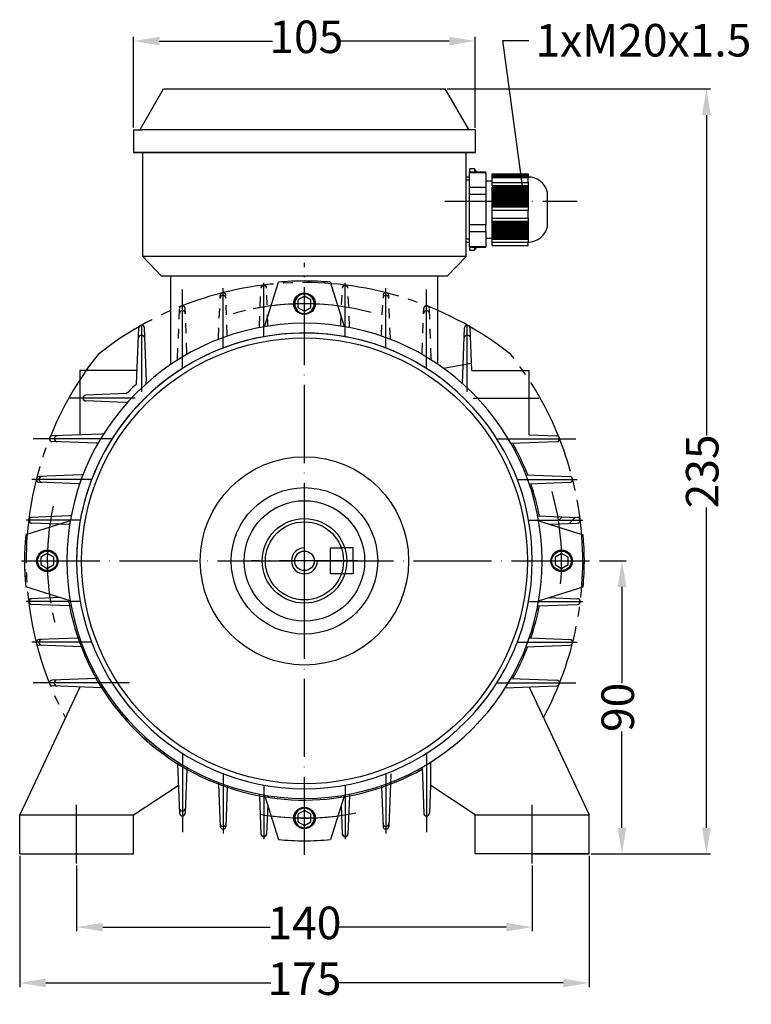
# Model space of a CAD drawing. Units: millimetres. Extents: x 5342 to 6042, y 5631 to 6256.
# Drawn here: x 5817 to 6042, y 5954 to 6256 of the extents above; entities that cross this region are included whole.
import ezdxf
from ezdxf import colors
from ezdxf.entities.mleader import LeaderData, LeaderLine
from ezdxf.math import Vec2, Vec3

# ---------------------------------------------------------------- set-up
doc = ezdxf.new("R2010")
doc.units = ezdxf.units.MM
for name, pattern in [('ACAD_ISO03W100', [30, 12, -18]), ('ACAD_ISO04W100', [30, 24, -3, 0, -3]), ('EB_DASH', [6, 3, -3]), ('EB_DASHDOT', [39, 30, -3, 3, -3])]:
    doc.linetypes.add(name, pattern=pattern)
for name, color, linetype in [('AXONIKES1', 30, 'ACAD_ISO04W100'), ('DIASTASEIS', 14, 'Continuous'), ('ESOTERIKES', 214, 'ACAD_ISO03W100'), ('SPEIROMATA', 190, 'Continuous')]:
    doc.layers.add(name, color=color, linetype=linetype)
for name, color, linetype, lineweight in [('CAXA0', 7, 'Continuous', 70), ('CAXA1', 1, 'EB_DASHDOT', 25), ('CAXA2', 96, 'EB_DASH', 25), ('CAXA3', 7, 'Continuous', 25), ('CAXA5', 4, 'Continuous', 25)]:
    doc.layers.add(name, color=color, linetype=linetype, lineweight=lineweight)
doc.styles.get("Standard").update_dxf_attribs({"font": 'times.ttf'})
doc.dimstyles.new('ISO-25', dxfattribs={"dimtxt": 10, "dimasz": 8, "dimexe": 1.25, "dimexo": 0.625, "dimtad": 0, "dimtxsty": 'Standard', "dimcen": 2.5, "dimadec": 0, "dimazin": 0, "dimtfac": 1, "dimtmove": 0, "dimatfit": 3, "dimfxl": 1, "dimarcsym": 0})

# ---------------------------------------------------------------- blocks, each defined once
blk = doc.blocks.new('*D730')
at = {"layer": 'Defpoints', "color": 0, "lineweight": -3, "transparency": 16777216}
for p in [(5817.13, 6000.08), (5992.13, 6000.08), (5992.13, 5960.4)]:
    blk.add_point(p, dxfattribs=at)
at = {"layer": 'DIASTASEIS', "color": 0, "lineweight": -2, "transparency": 16777216}
for p, q in [((5817.13, 5999.45), (5817.13, 5959.15)), ((5992.13, 5999.45), (5992.13, 5959.15)), ((5825.13, 5960.4), (5894.28, 5960.4)), ((5984.13, 5960.4), (5914.98, 5960.4))]:
    blk.add_line(p, q, dxfattribs=at)
at = {"layer": 'DIASTASEIS', "color": 0, "lineweight": -3, "transparency": 16777216}
for points in [[(5825.13, 5961.73), (5825.13, 5959.06), (5817.13, 5960.4)], [(5984.13, 5961.73), (5984.13, 5959.06), (5992.13, 5960.4)]]:
    blk.add_solid(points, dxfattribs=at)
at = {"layer": 'DIASTASEIS', "color": 0, "lineweight": -3, "transparency": 16777216, "insert": (5904.63, 5960.4), "char_height": 10, "attachment_point": 5}
blk.add_mtext('175', dxfattribs=at)
blk = doc.blocks.new('*D721')
at = {"layer": 'Defpoints', "color": 0, "lineweight": -3, "transparency": 16777216}
for p in [(5834.63, 5997.08), (5974.63, 5997.08), (5974.63, 5977.55)]:
    blk.add_point(p, dxfattribs=at)
at = {"layer": 'DIASTASEIS', "color": 0, "lineweight": -2, "transparency": 16777216}
for p, q in [((5834.63, 5996.45), (5834.63, 5976.3)), ((5974.63, 5996.45), (5974.63, 5976.3)), ((5842.63, 5977.55), (5894.06, 5977.55)), ((5966.63, 5977.55), (5915.2, 5977.55))]:
    blk.add_line(p, q, dxfattribs=at)
at = {"layer": 'DIASTASEIS', "color": 0, "lineweight": -3, "transparency": 16777216}
for points in [[(5842.63, 5978.88), (5842.63, 5976.22), (5834.63, 5977.55)], [(5966.63, 5978.88), (5966.63, 5976.22), (5974.63, 5977.55)]]:
    blk.add_solid(points, dxfattribs=at)
at = {"layer": 'DIASTASEIS', "color": 0, "lineweight": -3, "transparency": 16777216, "insert": (5904.63, 5977.55), "char_height": 10, "attachment_point": 5}
blk.add_mtext('140', dxfattribs=at)
blk = doc.blocks.new('*D731')
at = {"layer": 'Defpoints', "color": 0, "lineweight": -3, "transparency": 16777216}
for p in [(5994.65, 6090.08), (5992.13, 6000.08), (6002.19, 6000.08)]:
    blk.add_point(p, dxfattribs=at)
at = {"layer": 'DIASTASEIS', "color": 0, "lineweight": -2, "transparency": 16777216}
for p, q in [((5995.27, 6090.08), (6003.44, 6090.08)), ((6002.19, 6082.08), (6002.19, 6052.53)), ((6002.19, 6008.08), (6002.19, 6037.63)), ((5992.75, 6000.08), (6003.44, 6000.08))]:
    blk.add_line(p, q, dxfattribs=at)
at = {"layer": 'DIASTASEIS', "color": 0, "lineweight": -3, "transparency": 16777216}
for points in [[(6000.85, 6082.08), (6003.52, 6082.08), (6002.19, 6090.08)], [(6000.85, 6008.08), (6003.52, 6008.08), (6002.19, 6000.08)]]:
    blk.add_solid(points, dxfattribs=at)
at = {"layer": 'DIASTASEIS', "color": 0, "lineweight": -3, "transparency": 16777216, "insert": (6002.19, 6045.08), "char_height": 10, "attachment_point": 5, "rotation": 90}
blk.add_mtext('90', dxfattribs=at)
blk = doc.blocks.new('*D722')
at = {"layer": 'Defpoints', "color": 0, "lineweight": -3, "transparency": 16777216}
for p in [(5947.91, 6235.08), (5992.13, 6000.08), (6028.14, 6000.08)]:
    blk.add_point(p, dxfattribs=at)
at = {"layer": 'DIASTASEIS', "color": 0, "lineweight": -2, "transparency": 16777216}
for p, q in [((5948.53, 6235.08), (6029.39, 6235.08)), ((6028.14, 6227.08), (6028.14, 6128.63)), ((6028.14, 6008.08), (6028.14, 6106.53)), ((5992.75, 6000.08), (6029.39, 6000.08))]:
    blk.add_line(p, q, dxfattribs=at)
at = {"layer": 'DIASTASEIS', "color": 0, "lineweight": -3, "transparency": 16777216}
for points in [[(6026.8, 6227.08), (6029.47, 6227.08), (6028.14, 6235.08)], [(6026.8, 6008.08), (6029.47, 6008.08), (6028.14, 6000.08)]]:
    blk.add_solid(points, dxfattribs=at)
at = {"layer": 'DIASTASEIS', "color": 0, "lineweight": -3, "transparency": 16777216, "insert": (6028.14, 6117.58), "char_height": 10, "attachment_point": 5, "rotation": 90}
blk.add_mtext('235', dxfattribs=at)
blk = doc.blocks.new('*D723')
at = {"layer": 'Defpoints', "color": 0, "lineweight": -3, "transparency": 16777216}
for p in [(5957.13, 6249.81), (5852.13, 6222.58), (5957.13, 6222.56)]:
    blk.add_point(p, dxfattribs=at)
at = {"layer": 'DIASTASEIS', "color": 0, "lineweight": -2, "transparency": 16777216}
for p, q in [((5852.13, 6223.2), (5852.13, 6251.06)), ((5957.13, 6223.18), (5957.13, 6251.06)), ((5860.13, 6249.81), (5894.84, 6249.81)), ((5949.13, 6249.81), (5915.53, 6249.81))]:
    blk.add_line(p, q, dxfattribs=at)
at = {"layer": 'DIASTASEIS', "color": 0, "lineweight": -3, "transparency": 16777216}
for points in [[(5860.13, 6251.14), (5860.13, 6248.47), (5852.13, 6249.81)], [(5949.13, 6251.14), (5949.13, 6248.47), (5957.13, 6249.81)]]:
    blk.add_solid(points, dxfattribs=at)
at = {"layer": 'DIASTASEIS', "color": 0, "lineweight": -3, "transparency": 16777216, "insert": (5905.19, 6249.81), "char_height": 10, "attachment_point": 5}
blk.add_mtext('105', dxfattribs=at)

msp = doc.modelspace()

# ---------------------------------------------------------------- linework, layer by layer
at = {"color": 7, "linetype": 'Continuous', "lineweight": -3}
for p, q in [((5955.329, 6210.523), (5955.329, 6209.523)), ((5956.829, 6210.523), (5955.329, 6210.523)), ((5955.329, 6209.462), (5955.329, 6209.523)), ((5960.329, 6209.523), (5955.329, 6209.523)), ((5955.329, 6207.116), (5955.329, 6209.462)), ((5955.329, 6209.462), (5960.329, 6209.462)), ((5956.829, 6210.523), (5956.829, 6209.523)), ((5957.603, 6209.523), (5956.829, 6210.523)), ((5960.329, 6209.462), (5960.329, 6209.523)), ((5960.329, 6209.462), (5960.329, 6204.771)), ((5962.329, 6208.889), (5962.329, 6209.044)), ((5962.329, 6209.044), (5973.329, 6209.044)), ((5962.329, 6208.826), (5962.329, 6208.889)), ((5973.329, 6208.889), (5962.329, 6208.889)), ((5962.329, 6208.761), (5962.329, 6208.826)), ((5973.329, 6208.826), (5962.329, 6208.826)), ((5962.329, 6208.696), (5962.329, 6208.761)), ((5973.329, 6208.761), (5962.329, 6208.761)), ((5962.329, 6208.631), (5962.329, 6208.696)), ((5973.329, 6208.696), (5962.329, 6208.696)), ((5962.329, 6208.566), (5962.329, 6208.631)), ((5973.329, 6208.631), (5962.329, 6208.631)), ((5962.329, 6208.501), (5962.329, 6208.566)), ((5973.329, 6208.566), (5962.329, 6208.566)), ((5962.329, 6208.436), (5962.329, 6208.501)), ((5973.329, 6208.501), (5962.329, 6208.501)), ((5962.329, 6208.371), (5962.329, 6208.436)), ((5973.329, 6208.436), (5962.329, 6208.436)), ((5962.329, 6208.306), (5962.329, 6208.371)), ((5973.329, 6208.371), (5962.329, 6208.371)), ((5962.329, 6208.241), (5962.329, 6208.306)), ((5973.329, 6208.306), (5962.329, 6208.306)), ((5962.329, 6208.176), (5962.329, 6208.241)), ((5973.329, 6208.241), (5962.329, 6208.241)), ((5962.329, 6208.111), (5962.329, 6208.176)), ((5973.329, 6208.176), (5962.329, 6208.176)), ((5962.329, 6208.046), (5962.329, 6208.111)), ((5973.329, 6208.111), (5962.329, 6208.111)), ((5973.329, 6209.044), (5973.329, 6208.889)), ((5973.329, 6208.889), (5973.329, 6208.826)), ((5973.329, 6208.826), (5973.329, 6208.761)), ((5973.329, 6208.761), (5973.329, 6208.696)), ((5973.329, 6208.696), (5973.329, 6208.631)), ((5973.329, 6208.631), (5973.329, 6208.566)), ((5973.329, 6208.566), (5973.329, 6208.501)), ((5973.329, 6208.501), (5973.329, 6208.436)), ((5973.329, 6208.436), (5973.329, 6208.371)), ((5973.329, 6208.371), (5973.329, 6208.306)), ((5973.329, 6208.306), (5973.329, 6208.241)), ((5973.329, 6208.241), (5973.329, 6208.176)), ((5973.329, 6208.176), (5973.329, 6208.111)), ((5973.329, 6208.111), (5973.329, 6208.046)), ((5955.329, 6208.023), (5954.329, 6208.023)), ((5955.329, 6207.023), (5954.329, 6207.023)), ((5955.329, 6204.771), (5955.329, 6207.116)), ((5962.329, 6206.773), (5960.329, 6206.773)), ((5962.329, 6207.981), (5962.329, 6208.046)), ((5973.329, 6208.046), (5962.329, 6208.046)), ((5973.329, 6207.981), (5962.329, 6207.981)), ((5962.329, 6207.824), (5962.329, 6207.978)), ((5973.329, 6207.978), (5962.329, 6207.978)), ((5962.329, 6206.378), (5962.329, 6207.824)), ((5973.329, 6207.824), (5962.329, 6207.824)), ((5962.329, 6205.278), (5962.329, 6206.378)), ((5962.329, 6206.378), (5973.329, 6206.378)), ((5973.329, 6205.278), (5962.329, 6205.278)), ((5973.329, 6205.085), (5962.329, 6205.085)), ((5973.329, 6208.046), (5973.329, 6207.981)), ((5973.329, 6207.978), (5973.329, 6207.824)), ((5973.329, 6206.378), (5973.329, 6207.824)), ((5973.329, 6206.378), (5973.329, 6205.278)), ((5973.329, 6205.278), (5973.329, 6205.085)), ((5973.329, 6205.085), (5973.329, 6204.953)), ((5960.329, 6204.771), (5955.329, 6204.771)), ((5955.329, 6202.714), (5955.329, 6204.771)), ((5955.329, 6198.023), (5955.329, 6202.714)), ((5955.329, 6202.714), (5960.329, 6202.714)), ((5960.329, 6202.714), (5960.329, 6193.333)), ((5962.329, 6204.623), (5962.329, 6204.953)), ((5973.329, 6204.953), (5962.329, 6204.953)), ((5962.329, 6204.491), (5962.329, 6204.623)), ((5973.329, 6204.623), (5962.329, 6204.623)), ((5962.329, 6204.161), (5962.329, 6204.491)), ((5973.329, 6204.491), (5962.329, 6204.491)), ((5962.329, 6204.029), (5962.329, 6204.161)), ((5973.329, 6204.161), (5962.329, 6204.161)), ((5962.329, 6203.699), (5962.329, 6204.029)), ((5973.329, 6204.029), (5962.329, 6204.029)), ((5962.329, 6203.567), (5962.329, 6203.699)), ((5973.329, 6203.699), (5962.329, 6203.699)), ((5962.329, 6203.237), (5962.329, 6203.567)), ((5973.329, 6203.567), (5962.329, 6203.567)), ((5962.329, 6203.105), (5962.329, 6203.237)), ((5973.329, 6203.237), (5962.329, 6203.237)), ((5962.329, 6202.775), (5962.329, 6203.105)), ((5973.329, 6203.105), (5962.329, 6203.105)), ((5962.329, 6202.643), (5962.329, 6202.775)), ((5973.329, 6202.775), (5962.329, 6202.775)), ((5962.329, 6202.313), (5962.329, 6202.643)), ((5973.329, 6202.643), (5962.329, 6202.643)), ((5962.329, 6202.181), (5962.329, 6202.313)), ((5973.329, 6202.313), (5962.329, 6202.313)), ((5962.329, 6201.852), (5962.329, 6202.181)), ((5973.329, 6202.181), (5962.329, 6202.181)), ((5973.329, 6204.953), (5973.329, 6204.623)), ((5973.329, 6204.623), (5973.329, 6204.491)), ((5973.329, 6204.491), (5973.329, 6204.161)), ((5973.329, 6204.161), (5973.329, 6204.029)), ((5973.329, 6204.029), (5973.329, 6203.699)), ((5973.329, 6203.699), (5973.329, 6203.567)), ((5973.329, 6203.567), (5973.329, 6203.237)), ((5973.329, 6203.237), (5973.329, 6203.105)), ((5973.329, 6203.105), (5973.329, 6202.775)), ((5973.329, 6202.775), (5973.329, 6202.643)), ((5973.329, 6202.643), (5973.329, 6202.313)), ((5973.329, 6202.313), (5973.329, 6202.181)), ((5973.329, 6202.181), (5973.329, 6201.852)), ((5979.329, 6192.773), (5979.329, 6203.273)), ((5962.329, 6201.72), (5962.329, 6201.852)), ((5973.329, 6201.852), (5962.329, 6201.852)), ((5962.329, 6201.39), (5962.329, 6201.72)), ((5973.329, 6201.72), (5962.329, 6201.72)), ((5962.329, 6201.258), (5962.329, 6201.39)), ((5973.329, 6201.39), (5962.329, 6201.39)), ((5962.329, 6200.928), (5962.329, 6201.258)), ((5973.329, 6201.258), (5962.329, 6201.258)), ((5962.329, 6200.796), (5962.329, 6200.928)), ((5973.329, 6200.928), (5962.329, 6200.928)), ((5962.329, 6200.466), (5962.329, 6200.796)), ((5973.329, 6200.796), (5962.329, 6200.796)), ((5962.329, 6200.334), (5962.329, 6200.466)), ((5973.329, 6200.466), (5962.329, 6200.466)), ((5962.329, 6200.004), (5962.329, 6200.334)), ((5973.329, 6200.334), (5962.329, 6200.334)), ((5962.329, 6199.872), (5962.329, 6200.004)), ((5973.329, 6200.004), (5962.329, 6200.004)), ((5962.329, 6199.542), (5962.329, 6199.872)), ((5973.329, 6199.872), (5962.329, 6199.872)), ((5962.329, 6199.41), (5962.329, 6199.542)), ((5973.329, 6199.542), (5962.329, 6199.542)), ((5962.329, 6199.08), (5962.329, 6199.41)), ((5973.329, 6199.41), (5962.329, 6199.41)), ((5962.329, 6198.948), (5962.329, 6199.08)), ((5973.329, 6199.08), (5962.329, 6199.08)), ((5973.329, 6201.852), (5973.329, 6201.72)), ((5973.329, 6201.72), (5973.329, 6201.39)), ((5973.329, 6201.39), (5973.329, 6201.258)), ((5973.329, 6201.258), (5973.329, 6200.928)), ((5973.329, 6200.928), (5973.329, 6200.796)), ((5973.329, 6200.796), (5973.329, 6200.466)), ((5973.329, 6200.466), (5973.329, 6200.334)), ((5973.329, 6200.334), (5973.329, 6200.004)), ((5973.329, 6200.004), (5973.329, 6199.872)), ((5973.329, 6199.872), (5973.329, 6199.542)), ((5973.329, 6199.542), (5973.329, 6199.41)), ((5973.329, 6199.41), (5973.329, 6199.08)), ((5973.329, 6199.08), (5973.329, 6198.948)), ((5955.329, 6193.333), (5955.329, 6198.023)), ((5962.329, 6198.812), (5962.329, 6198.948)), ((5973.329, 6198.948), (5962.329, 6198.948)), ((5962.329, 6197.713), (5962.329, 6198.812)), ((5973.329, 6198.812), (5962.329, 6198.812)), ((5962.329, 6195.357), (5962.329, 6197.713)), ((5973.329, 6197.713), (5962.329, 6197.713)), ((5973.329, 6198.948), (5973.329, 6198.812)), ((5973.329, 6198.812), (5973.329, 6197.713)), ((5973.329, 6195.357), (5973.329, 6197.713)), ((5955.329, 6191.275), (5955.329, 6193.333)), ((5960.329, 6193.333), (5955.329, 6193.333)), ((5960.329, 6191.275), (5960.329, 6193.333)), ((5962.329, 6194.412), (5962.329, 6195.357)), ((5962.329, 6195.357), (5973.329, 6195.357)), ((5962.329, 6194.316), (5962.329, 6194.412)), ((5973.329, 6194.412), (5962.329, 6194.412)), ((5962.329, 6194.203), (5962.329, 6194.316)), ((5973.329, 6194.316), (5962.329, 6194.316)), ((5962.329, 6193.919), (5962.329, 6194.203)), ((5973.329, 6194.203), (5962.329, 6194.203)), ((5962.329, 6193.806), (5962.329, 6193.919)), ((5973.329, 6193.919), (5962.329, 6193.919)), ((5962.329, 6193.522), (5962.329, 6193.806)), ((5973.329, 6193.806), (5962.329, 6193.806)), ((5962.329, 6193.409), (5962.329, 6193.522)), ((5973.329, 6193.522), (5962.329, 6193.522)), ((5962.329, 6193.126), (5962.329, 6193.409)), ((5973.329, 6193.409), (5962.329, 6193.409)), ((5962.329, 6193.012), (5962.329, 6193.126)), ((5973.329, 6193.126), (5962.329, 6193.126)), ((5962.329, 6192.729), (5962.329, 6193.012)), ((5973.329, 6193.012), (5962.329, 6193.012)), ((5973.329, 6195.357), (5973.329, 6194.412)), ((5973.329, 6194.412), (5973.329, 6194.316)), ((5973.329, 6194.316), (5973.329, 6194.203)), ((5973.329, 6194.203), (5973.329, 6193.919)), ((5973.329, 6193.919), (5973.329, 6193.806)), ((5973.329, 6193.806), (5973.329, 6193.522)), ((5973.329, 6193.522), (5973.329, 6193.409)), ((5973.329, 6193.409), (5973.329, 6193.126)), ((5973.329, 6193.126), (5973.329, 6193.012)), ((5973.329, 6193.012), (5973.329, 6192.729)), ((5955.329, 6188.93), (5955.329, 6191.275)), ((5955.329, 6191.275), (5960.329, 6191.275)), ((5960.329, 6191.275), (5960.329, 6186.585)), ((5962.329, 6192.615), (5962.329, 6192.729)), ((5973.329, 6192.729), (5962.329, 6192.729)), ((5962.329, 6192.332), (5962.329, 6192.615)), ((5973.329, 6192.615), (5962.329, 6192.615)), ((5962.329, 6192.219), (5962.329, 6192.332)), ((5973.329, 6192.332), (5962.329, 6192.332)), ((5962.329, 6191.935), (5962.329, 6192.219)), ((5973.329, 6192.219), (5962.329, 6192.219)), ((5962.329, 6191.822), (5962.329, 6191.935)), ((5973.329, 6191.935), (5962.329, 6191.935)), ((5962.329, 6191.538), (5962.329, 6191.822)), ((5973.329, 6191.822), (5962.329, 6191.822)), ((5962.329, 6191.425), (5962.329, 6191.538)), ((5973.329, 6191.538), (5962.329, 6191.538)), ((5962.329, 6191.142), (5962.329, 6191.425)), ((5973.329, 6191.425), (5962.329, 6191.425)), ((5962.329, 6191.028), (5962.329, 6191.142)), ((5973.329, 6191.142), (5962.329, 6191.142)), ((5962.329, 6190.745), (5962.329, 6191.028)), ((5973.329, 6191.028), (5962.329, 6191.028)), ((5962.329, 6190.631), (5962.329, 6190.745)), ((5973.329, 6190.745), (5962.329, 6190.745)), ((5962.329, 6190.348), (5962.329, 6190.631)), ((5973.329, 6190.631), (5962.329, 6190.631)), ((5962.329, 6190.235), (5962.329, 6190.348)), ((5973.329, 6190.348), (5962.329, 6190.348)), ((5962.329, 6189.951), (5962.329, 6190.235)), ((5973.329, 6190.235), (5962.329, 6190.235)), ((5962.329, 6189.838), (5962.329, 6189.951)), ((5973.329, 6189.951), (5962.329, 6189.951)), ((5973.329, 6192.729), (5973.329, 6192.615)), ((5973.329, 6192.615), (5973.329, 6192.332)), ((5973.329, 6192.332), (5973.329, 6192.219)), ((5973.329, 6192.219), (5973.329, 6191.935)), ((5973.329, 6191.935), (5973.329, 6191.822)), ((5973.329, 6191.822), (5973.329, 6191.538)), ((5973.329, 6191.538), (5973.329, 6191.425)), ((5973.329, 6191.425), (5973.329, 6191.142)), ((5973.329, 6191.142), (5973.329, 6191.028)), ((5973.329, 6191.028), (5973.329, 6190.745)), ((5973.329, 6190.745), (5973.329, 6190.631)), ((5973.329, 6190.631), (5973.329, 6190.348)), ((5973.329, 6190.348), (5973.329, 6190.235)), ((5973.329, 6190.235), (5973.329, 6189.951)), ((5973.329, 6189.951), (5973.329, 6189.838)), ((5954.329, 6189.023), (5955.329, 6189.023)), ((5954.329, 6188.023), (5955.329, 6188.023)), ((5955.329, 6186.585), (5955.329, 6188.93)), ((5960.329, 6189.273), (5962.329, 6189.273)), ((5962.329, 6189.554), (5962.329, 6189.838)), ((5973.329, 6189.838), (5962.329, 6189.838)), ((5962.329, 6189.441), (5962.329, 6189.554)), ((5973.329, 6189.554), (5962.329, 6189.554)), ((5962.329, 6189.158), (5962.329, 6189.441)), ((5973.329, 6189.441), (5962.329, 6189.441)), ((5962.329, 6189.044), (5962.329, 6189.158)), ((5973.329, 6189.158), (5962.329, 6189.158)), ((5962.329, 6188.857), (5962.329, 6189.044)), ((5973.329, 6189.044), (5962.329, 6189.044)), ((5962.329, 6187.912), (5962.329, 6188.857)), ((5973.329, 6188.857), (5962.329, 6188.857)), ((5962.329, 6187.002), (5962.329, 6187.912)), ((5973.329, 6187.912), (5962.329, 6187.912)), ((5962.329, 6187.002), (5973.329, 6187.002)), ((5973.329, 6189.838), (5973.329, 6189.554)), ((5973.329, 6189.554), (5973.329, 6189.441)), ((5973.329, 6189.441), (5973.329, 6189.158)), ((5973.329, 6189.158), (5973.329, 6189.044)), ((5973.329, 6189.044), (5973.329, 6188.857)), ((5973.329, 6188.857), (5973.329, 6187.912)), ((5973.329, 6187.002), (5973.329, 6187.912)), ((5955.329, 6186.523), (5955.329, 6186.585)), ((5960.329, 6186.585), (5955.329, 6186.585)), ((5955.329, 6186.523), (5955.329, 6185.523)), ((5955.329, 6186.523), (5960.329, 6186.523)), ((5955.329, 6185.523), (5956.829, 6185.523)), ((5956.829, 6186.523), (5956.829, 6185.523)), ((5956.829, 6185.523), (5957.603, 6186.523)), ((5960.329, 6186.523), (5960.329, 6186.585))]:
    msp.add_line(p, q, dxfattribs=at)
at = {"lineweight": -3}
for p, q in [((5960.329, 6204.771), (5960.329, 6202.714)), ((5919.629, 6094.08), (5915.943, 6094.08)), ((5919.629, 6090.08), (5919.629, 6094.08)), ((5919.629, 6090.08), (5919.629, 6086.08)), ((5919.629, 6086.08), (5915.943, 6086.08))]:
    msp.add_line(p, q, dxfattribs=at)
for points in [[(5904.629, 6171.409), (5902.629, 6170.254), (5902.629, 6167.945), (5904.629, 6166.79), (5906.629, 6167.945), (5906.629, 6170.254)], [(5825.609, 6092.389), (5823.609, 6091.235), (5823.609, 6088.925), (5825.609, 6087.77), (5827.609, 6088.925), (5827.609, 6091.235)], [(5983.649, 6092.389), (5981.649, 6091.235), (5981.649, 6088.925), (5983.649, 6087.77), (5985.649, 6088.925), (5985.649, 6091.235)], [(5904.629, 6013.389), (5902.629, 6012.235), (5902.629, 6009.925), (5904.629, 6008.77), (5906.629, 6009.925), (5906.629, 6012.235)]]:
    msp.add_lwpolyline(points, close=True, dxfattribs=at)
for centre, radius in [((5904.629, 6169.1), 3.312), ((5904.629, 6090.08), 12), ((5825.609, 6090.08), 3.312), ((5983.649, 6090.08), 3.312), ((5904.629, 6090.08), 3), ((5904.629, 6011.08), 3.312)]:
    msp.add_circle(centre, radius, dxfattribs=at)
at = {"color": 7, "linetype": 'Continuous', "lineweight": -3}
for centre, start, end in [((5973.329, 6201.859), 13.26503, 90), ((5973.329, 6194.188), 270, 346.73497)]:
    msp.add_arc(centre, 6.164, start, end, dxfattribs=at)
at = {"layer": 'AXONIKES1', "lineweight": -3}
for p, q in [((5947.737, 6200.58), (5988.404, 6200.58)), ((5904.629, 5999.736), (5904.629, 6181.667)), ((5904.629, 6074.032), (5904.629, 6106.128)), ((5817.72, 6090.08), (5994.973, 6090.08)), ((5920.944, 6090.08), (5888.314, 6090.08)), ((5834.629, 5997.08), (5834.629, 6015.08)), ((5974.629, 5997.08), (5974.629, 6015.08))]:
    msp.add_line(p, q, dxfattribs=at)
at = {"layer": 'CAXA0', "lineweight": -3}
for p, q in [((5854.133, 6222.58), (5861.349, 6235.08)), ((5861.349, 6235.08), (5947.909, 6235.08)), ((5955.126, 6222.58), (5947.909, 6235.08)), ((5852.129, 6222.559), (5854.629, 6222.559)), ((5852.129, 6222.559), (5852.129, 6215.559)), ((5854.641, 6222.58), (5954.629, 6222.58)), ((5957.129, 6222.559), (5954.629, 6222.559)), ((5957.129, 6222.559), (5957.129, 6215.559)), ((5852.129, 6215.559), (5957.129, 6215.559)), ((5945.129, 6215.559), (5852.129, 6215.559)), ((5854.929, 6183.559), (5854.929, 6215.559)), ((5957.129, 6215.559), (5945.129, 6215.559)), ((5954.329, 6183.559), (5954.329, 6215.559)), ((5954.329, 6183.559), (5854.929, 6183.559)), ((5860.729, 6177.559), (5854.929, 6183.559)), ((5948.529, 6177.559), (5954.329, 6183.559)), ((5948.529, 6177.559), (5860.729, 6177.559))]:
    msp.add_line(p, q, dxfattribs=at)
at = {"layer": 'CAXA0', "color": 7, "linetype": 'Continuous', "lineweight": -3}
for p, q in [((5863.619, 6150.472), (5863.619, 6177.559)), ((5945.639, 6150.472), (5945.639, 6177.559)), ((5853.069, 6144.572), (5853.733, 6161.675)), ((5856.074, 6145.271), (5855.477, 6161.673)), ((5953.16, 6144.612), (5953.782, 6161.673)), ((5956.033, 6148.595), (5955.525, 6161.675)), ((5853.225, 6148.595), (5835.612, 6148.595)), ((5835.612, 6148.595), (5835.612, 6128.892)), ((5956.033, 6148.595), (5973.646, 6148.595)), ((5973.646, 6128.783), (5973.646, 6148.595)), ((5849.969, 6141.462), (5837.45, 6140.976)), ((5849.575, 6138.791), (5837.452, 6139.232)), ((5842.308, 6129.064), (5827.086, 6128.473)), ((5840.626, 6126.236), (5827.088, 6126.729)), ((5968.058, 6126.215), (5982.171, 6126.729)), ((5973.646, 6128.804), (5982.173, 6128.473)), ((5836.021, 6116.473), (5823.056, 6115.969)), ((5972.682, 6116.495), (5986.203, 6115.969)), ((5822.911, 6114.231), (5822.904, 6114.232)), ((5835.048, 6113.789), (5823.058, 6114.226)), ((5973.678, 6113.77), (5986.201, 6114.226)), ((5986.347, 6114.231), (5986.354, 6114.232)), ((5832.43, 6103.899), (5820.703, 6103.443)), ((5976.305, 6103.919), (5988.556, 6103.443)), ((5831.979, 6101.289), (5820.705, 6101.7)), ((5979.661, 6101.376), (5988.554, 6101.7)), ((5829.597, 6078.784), (5820.705, 6078.46)), ((5979.661, 6078.784), (5988.554, 6078.46)), ((5832.43, 6076.261), (5820.703, 6076.717)), ((5976.305, 6076.24), (5988.556, 6076.717)), ((5822.911, 6065.928), (5822.904, 6065.928)), ((5835.048, 6066.371), (5823.058, 6065.934)), ((5973.678, 6066.39), (5986.201, 6065.934)), ((5836.021, 6063.686), (5823.056, 6064.19)), ((5972.682, 6063.665), (5986.203, 6064.19)), ((5840.626, 6053.924), (5827.088, 6053.43)), ((5968.058, 6053.945), (5982.171, 6053.43)), ((5842.308, 6051.096), (5827.086, 6051.687)), ((5966.333, 6051.072), (5982.173, 6051.687)), ((5959.779, 6042.649), (5959.783, 6042.649)), ((5865.645, 6027.759), (5866.236, 6012.536)), ((5940.764, 6026.651), (5941.279, 6012.538)), ((5868.473, 6026.077), (5867.98, 6012.538)), ((5878.236, 6021.472), (5878.74, 6008.506)), ((5880.92, 6020.499), (5880.483, 6008.508)), ((5928.338, 6020.499), (5928.775, 6008.508)), ((5931.023, 6021.472), (5930.519, 6008.506)), ((5943.353, 6021.062), (5943.022, 6012.536)), ((5890.81, 6017.881), (5891.266, 6006.153)), ((5918.448, 6017.881), (5917.992, 6006.153)), ((5893.333, 6015.048), (5893.009, 6006.155)), ((5915.925, 6015.048), (5916.249, 6006.155)), ((5880.477, 6008.362), (5880.477, 6008.355)), ((5928.781, 6008.362), (5928.781, 6008.355))]:
    msp.add_line(p, q, dxfattribs=at)
at = {"layer": 'CAXA0', "linetype": 'Continuous', "lineweight": -3}
for p, q in [((5892.369, 6162.043), (5896.661, 6175.71)), ((5916.889, 6162.043), (5912.597, 6175.71)), ((5832.666, 6102.34), (5818.999, 6098.048)), ((5976.592, 6102.34), (5990.259, 6098.048)), ((5832.666, 6077.82), (5818.999, 6082.112)), ((5976.592, 6077.82), (5990.259, 6082.112)), ((5835.612, 6051.268), (5817.129, 6012.08)), ((5973.646, 6051.268), (5992.129, 6012.08)), ((5943.441, 6021.062), (5943.441, 6028.307)), ((5852.129, 6012.08), (5865.817, 6021.062)), ((5957.129, 6012.08), (5943.441, 6021.062)), ((5892.369, 6018.117), (5896.661, 6004.45)), ((5916.889, 6018.117), (5912.597, 6004.45)), ((5817.129, 6000.08), (5817.129, 6012.08)), ((5817.129, 6012.08), (5852.129, 6012.08)), ((5852.129, 6000.08), (5852.129, 6012.08)), ((5957.129, 6000.08), (5957.129, 6012.08)), ((5957.129, 6012.08), (5992.129, 6012.08)), ((5992.129, 6000.08), (5992.129, 6012.08)), ((5817.129, 6000.08), (5852.129, 6000.08)), ((5992.129, 6000.08), (5957.129, 6000.08)), ((5974.629, 6000.08), (5992.129, 6000.08))]:
    msp.add_line(p, q, dxfattribs=at)
for centre, radius in [((5904.629, 6090.08), 68.5), ((5904.629, 6090.08), 32), ((5904.629, 6090.08), 22.5), ((5904.629, 6090.08), 18.5), ((5904.629, 6090.08), 13), ((5825.629, 6090.08), 3), ((5983.629, 6090.08), 3)]:
    msp.add_circle(centre, radius, dxfattribs=at)
for centre, radius, start, end in [((5904.629, 6090.08), 86, 90, 95.31606), ((5904.629, 6090.08), 86, 90, 95.31606), ((5904.629, 6090.08), 86, 84.68394, 90), ((5904.629, 6090.08), 86, 84.68394, 90), ((5904.629, 6169.08), 3, 90, 270), ((5904.629, 6169.08), 3, 270, 90), ((5904.629, 6090.08), 73, 90, 270), ((5904.629, 6090.08), 73, 270, 90), ((5904.629, 6090.08), 70, 90, 270), ((5904.629, 6090.08), 70, 270, 90), ((5904.629, 6090.08), 86, 174.68394, 185.31606), ((5904.629, 6090.08), 86, 354.68394, 5.31606), ((5904.629, 6090.08), 86, 180, 185.31606), ((5904.629, 6090.08), 86, 354.68394, 0), ((5904.629, 6011.08), 3, 90, 270), ((5904.629, 6011.08), 3, 270, 90), ((5904.629, 6090.08), 86, 264.68394, 270), ((5904.629, 6090.08), 86, 270, 275.31606)]:
    msp.add_arc(centre, radius, start, end, dxfattribs=at)
at = {"layer": 'CAXA0', "color": 7, "linetype": 'Continuous', "lineweight": -3}
for centre, radius, start, end in [((5904.629, 6090.08), 70.018, 56.56977, 180), ((5854.605, 6161.641), 0.872, 2.0876, 177.77454), ((5954.653, 6161.641), 0.872, 2.22546, 177.9124), ((5854.601, 6158.461), 0.992, 2.0876, 177.77454), ((5954.657, 6158.461), 0.992, 2.22546, 177.9124), ((5904.629, 6090.08), 75.019, 133.41677, 136.77027), ((5837.484, 6140.104), 0.872, 92.22546, 267.9124), ((5827.119, 6127.601), 0.872, 92.22546, 267.9124), ((5828.704, 6127.603), 0.932, 92.22546, 267.9124), ((5982.139, 6127.601), 0.872, 272.0876, 87.77454), ((5904.629, 6090.08), 73.509, 21.0417, 29.46252), ((5823.089, 6115.098), 0.872, 92.22546, 267.9124), ((5823.953, 6115.099), 0.905, 92.22546, 267.9124), ((5986.169, 6115.098), 0.872, 272.0876, 87.77454), ((5904.629, 6090.08), 73.509, 10.83551, 18.79999), ((5820.736, 6102.572), 0.872, 92.22546, 267.9124), ((5820.905, 6102.572), 0.879, 92.22546, 267.9124), ((5988.522, 6102.572), 0.872, 272.0876, 87.77454), ((5820.736, 6077.588), 0.872, 92.0876, 267.77454), ((5820.905, 6077.588), 0.879, 92.0876, 267.77454), ((5904.629, 6090.08), 73.509, 189.46514, 299.46252), ((5988.522, 6077.588), 0.872, 272.22546, 87.9124), ((5904.629, 6090.08), 73.509, 341.20001, 349.2356), ((5823.089, 6065.062), 0.872, 92.0876, 267.77454), ((5823.953, 6065.061), 0.905, 92.0876, 267.77454), ((5986.169, 6065.062), 0.872, 272.22546, 87.9124), ((5904.629, 6090.08), 73.509, 330.6077, 339.03015), ((5827.119, 6052.559), 0.872, 92.0876, 267.77454), ((5828.704, 6052.557), 0.932, 92.0876, 267.77454), ((5982.139, 6052.559), 0.872, 272.22546, 87.9124), ((5867.106, 6014.155), 0.932, 182.22546, 357.9124), ((5867.108, 6012.57), 0.872, 182.22546, 357.9124), ((5942.15, 6012.57), 0.872, 182.0876, 357.77454), ((5879.61, 6009.404), 0.905, 182.22546, 357.9124), ((5879.611, 6008.54), 0.872, 182.22546, 357.9124), ((5929.648, 6009.404), 0.905, 182.0876, 357.77454), ((5929.647, 6008.54), 0.872, 182.0876, 357.77454), ((5892.137, 6006.356), 0.879, 182.22546, 357.9124), ((5892.137, 6006.187), 0.872, 182.22546, 357.9124), ((5917.121, 6006.356), 0.879, 182.0876, 357.77454), ((5917.121, 6006.187), 0.872, 182.0876, 357.77454)]:
    msp.add_arc(centre, radius, start, end, dxfattribs=at)
at = {"layer": 'CAXA1', "color": 7, "linetype": 'EB_DASHDOT', "lineweight": -3}
for p, q in [((5892.126, 6158.972), (5892.126, 6175.566)), ((5845.506, 6127.589), (5841.41, 6127.589)), ((5973.521, 6102.583), (5990.115, 6102.583)), ((5835.737, 6077.577), (5819.143, 6077.577)), ((5917.132, 6021.188), (5917.132, 6004.594))]:
    msp.add_line(p, q, dxfattribs=at)
at = {"layer": 'CAXA1', "color": 1, "linetype": 'EB_DASHDOT', "lineweight": -3}
for p, q in [((5892.126, 6158.972), (5892.126, 6175.566)), ((5917.132, 6158.972), (5917.132, 6175.566)), ((5867.12, 6149.203), (5867.12, 6173.435)), ((5879.623, 6155.48), (5879.623, 6173.861)), ((5929.635, 6155.48), (5929.635, 6173.861)), ((5942.139, 6149.203), (5942.139, 6173.435)), ((5854.617, 6142.071), (5854.617, 6162.514)), ((5954.642, 6142.071), (5954.642, 6162.514)), ((5852.638, 6140.092), (5832.195, 6140.092)), ((5956.62, 6140.092), (5976.647, 6140.092)), ((5841.41, 6127.589), (5821.274, 6127.589)), ((5963.752, 6127.589), (5987.984, 6127.589)), ((5839.229, 6115.086), (5820.848, 6115.086)), ((5970.029, 6115.086), (5988.41, 6115.086)), ((5835.737, 6102.583), (5819.143, 6102.583)), ((5973.521, 6102.583), (5990.115, 6102.583)), ((5835.737, 6077.577), (5819.143, 6077.577)), ((5973.521, 6077.577), (5990.115, 6077.577)), ((5839.229, 6065.074), (5820.848, 6065.074)), ((5970.029, 6065.074), (5988.41, 6065.074)), ((5850.879, 6052.57), (5821.274, 6052.57)), ((5963.752, 6052.57), (5987.984, 6052.57)), ((5867.12, 6030.957), (5867.12, 6006.725)), ((5942.139, 6030.957), (5942.139, 6006.725)), ((5879.623, 6024.68), (5879.623, 6006.299)), ((5929.635, 6024.68), (5929.635, 6006.299)), ((5892.126, 6021.188), (5892.126, 6004.594)), ((5917.132, 6021.188), (5917.132, 6004.594))]:
    msp.add_line(p, q, dxfattribs=at)
for centre, radius, start, end in [((5904.629, 6073.501), 102.101, 51.59324, 128.40676), ((5904.629, 6090.08), 79.02, 74.97257, 106.09013), ((5904.629, 6090.08), 79, 85.56498, 101.49022), ((5921.208, 6090.08), 102.101, 141.59324, 208.15892), ((5888.05, 6090.08), 102.101, 331.84108, 38.40676), ((5888.05, 6090.08), 102.101, 331.84108, 38.40676), ((5904.629, 6090.08), 79.02, 354.85756, 15.66454), ((5904.629, 6090.08), 79.02, 167.71282, 195.02147), ((5904.629, 6090.08), 79.02, 260.08971, 277.2512), ((5904.629, 6090.08), 79, 265.56498, 281.49022)]:
    msp.add_arc(centre, radius, start, end, dxfattribs=at)
at = {"layer": 'CAXA1', "color": 7, "linetype": 'EB_DASHDOT', "lineweight": -3}
msp.add_arc((5904.629, 6090.08), 79.02, 262.9864, 277.12018, dxfattribs=at)
at = {"layer": 'CAXA2', "color": 7, "linetype": 'EB_DASH', "lineweight": -3}
for p, q in [((5880.477, 6171.798), (5880.477, 6171.805)), ((5890.81, 6162.279), (5891.266, 6174.006)), ((5893.42, 6162.73), (5893.009, 6174.004)), ((5915.838, 6162.73), (5916.249, 6174.004)), ((5918.448, 6162.279), (5917.992, 6174.006)), ((5928.781, 6171.798), (5928.781, 6171.805)), ((5878.236, 6158.688), (5878.74, 6171.653)), ((5880.92, 6159.661), (5880.483, 6171.651)), ((5928.338, 6159.661), (5928.775, 6171.651)), ((5931.023, 6158.688), (5930.519, 6171.653)), ((5865.645, 6152.401), (5866.236, 6167.623)), ((5868.473, 6154.083), (5867.98, 6167.621)), ((5940.785, 6154.083), (5941.279, 6167.621)), ((5943.613, 6152.401), (5943.022, 6167.623)), ((5893.439, 6162.217), (5893.42, 6162.73)), ((5915.82, 6162.217), (5915.838, 6162.73)), ((5880.939, 6159.129), (5880.92, 6159.661)), ((5890.79, 6161.756), (5890.81, 6162.279)), ((5918.469, 6161.756), (5918.448, 6162.279)), ((5928.319, 6159.129), (5928.338, 6159.661)), ((5878.214, 6158.133), (5878.236, 6158.688)), ((5931.044, 6158.133), (5931.023, 6158.688)), ((5868.494, 6153.509), (5868.473, 6154.083)), ((5940.764, 6153.509), (5940.785, 6154.083)), ((5865.621, 6151.784), (5865.645, 6152.401)), ((5943.637, 6151.784), (5943.613, 6152.401)), ((5855.978, 6144.505), (5855.954, 6145.165)), ((5850.204, 6138.731), (5849.544, 6138.755)), ((5842.925, 6129.088), (5842.308, 6129.064)), ((5841.2, 6126.215), (5840.626, 6126.236)), ((5836.576, 6116.495), (5836.021, 6116.473)), ((5835.58, 6113.77), (5835.048, 6113.789)), ((5832.953, 6103.919), (5832.43, 6103.899)), ((5832.492, 6101.27), (5831.979, 6101.289)), ((5832.953, 6076.24), (5832.43, 6076.261)), ((5835.58, 6066.39), (5835.048, 6066.371)), ((5836.576, 6063.665), (5836.021, 6063.686)), ((5841.2, 6053.945), (5840.626, 6053.924)), ((5842.925, 6051.072), (5842.308, 6051.096)), ((5850.189, 6041.446), (5849.531, 6041.42)), ((5855.943, 6035.687), (5855.918, 6035.026)), ((5865.621, 6028.376), (5865.645, 6027.759)), ((5868.494, 6026.651), (5868.473, 6026.077)), ((5931.142, 6024.535), (5931.023, 6021.472)), ((5878.214, 6022.027), (5878.236, 6021.472)), ((5880.939, 6021.031), (5880.92, 6020.499)), ((5928.319, 6021.031), (5928.338, 6020.499)), ((5890.79, 6018.404), (5890.81, 6017.881)), ((5893.439, 6017.943), (5893.42, 6017.43)), ((5915.82, 6017.943), (5915.838, 6017.43)), ((5918.469, 6018.404), (5918.448, 6017.881))]:
    msp.add_line(p, q, dxfattribs=at)
for centre, radius, start, end in [((5892.137, 6173.973), 0.872, 2.0876, 177.77454), ((5917.121, 6173.973), 0.872, 2.22546, 177.9124), ((5879.611, 6171.62), 0.872, 2.0876, 177.77454), ((5892.137, 6173.804), 0.879, 2.0876, 177.77454), ((5917.121, 6173.804), 0.879, 2.22546, 177.9124), ((5929.647, 6171.62), 0.872, 2.22546, 177.9124), ((5879.61, 6170.756), 0.905, 2.0876, 177.77454), ((5929.648, 6170.756), 0.905, 2.22546, 177.9124), ((5867.106, 6166.005), 0.932, 2.0876, 177.77454), ((5867.108, 6167.59), 0.872, 2.0876, 177.77454), ((5942.152, 6166.005), 0.932, 2.22546, 177.9124), ((5942.15, 6167.59), 0.872, 2.22546, 177.9124), ((5904.629, 6090.08), 70.704, 135, 135.02001), ((5904.629, 6090.08), 70.704, 224.97999, 225), ((5904.629, 6090.08), 70.704, 291.9548, 292.17762)]:
    msp.add_arc(centre, radius, start, end, dxfattribs=at)
at = {"layer": 'CAXA3', "color": 7, "linetype": 'Continuous', "lineweight": -3}
msp.add_line((5947.36, 6149.266), (5955.948, 6150.796), dxfattribs=at)
msp.add_arc((5904.629, 6090.08), 85.522, 354.96759, 358.84073, dxfattribs=at)
at = {"layer": 'CAXA5', "color": 0, "linetype": 'Continuous', "lineweight": -3}
for p, q in [((5982.669, 6102.489), (5982.763, 6102.583)), ((5982.763, 6102.583), (5983.808, 6103.628)), ((5986.032, 6101.608), (5987.007, 6102.583)), ((5987.007, 6102.583), (5987.893, 6103.469))]:
    msp.add_line(p, q, dxfattribs=at)
at = {"layer": 'CAXA5', "color": 7, "linetype": 'Continuous', "lineweight": -3}
for p, q in [((5958.12, 6040.067), (5957.958, 6040.23)), ((5952.648, 6034.93), (5952.559, 6035.019))]:
    msp.add_line(p, q, dxfattribs=at)
at = {"layer": 'ESOTERIKES', "lineweight": -3}
msp.add_lwpolyline([(5915.943, 6086.08), (5912.629, 6086.08), (5912.629, 6094.08), (5915.943, 6094.08)], dxfattribs=at)
at = {"layer": 'SPEIROMATA', "lineweight": -3}
msp.add_arc((5904.629, 6090.08), 4, 90, 0, dxfattribs=at)

# ---------------------------------------------------------------- dimensions: what is measured, and where the dimension line sits
at = {"layer": 'DIASTASEIS', "lineweight": -3}
for base, p1, p2, picture, middle in [((5957.129, 6249.808), (5852.129, 6222.58), (5957.129, 6222.559), '*D723', (5905.185, 6249.808)), ((5974.629, 5977.55), (5834.629, 5997.08), (5974.629, 5997.08), '*D721', (5904.629, 5977.55))]:
    dim = msp.add_linear_dim(base=base, p1=p1, p2=p2, dimstyle='ISO-25', dxfattribs=at)
    dim.commit()
    dim.dimension.update_dxf_attribs({"geometry": picture, "text_midpoint": middle, "dimtype": 160})
dim = msp.add_linear_dim(base=(6028.136, 6000.08), p1=(5947.909, 6235.08), p2=(5992.129, 6000.08), angle=90, dimstyle='ISO-25', dxfattribs=at)
dim.commit()
dim.dimension.update_dxf_attribs({"geometry": '*D722', "text_midpoint": (6028.136, 6117.58)})
dim = msp.add_linear_dim(base=(6002.187, 6000.08), p1=(5994.648, 6090.08), p2=(5992.129, 6000.08), angle=90, dimstyle='ISO-25', dxfattribs=at)
dim.commit()
dim.dimension.update_dxf_attribs({"geometry": '*D731', "text_midpoint": (6002.187, 6045.08), "dimtype": 160})
dim = msp.add_linear_dim(base=(5992.129, 5960.396), p1=(5817.129, 6000.08), p2=(5992.129, 6000.08), dimstyle='ISO-25', dxfattribs=at)
dim.commit()
dim.dimension.update_dxf_attribs({"geometry": '*D730', "text_midpoint": (5904.629, 5960.396)})

# ---------------------------------------------------------------- leaders
ml = msp.add_multileader_mtext('Standard', dxfattribs=at)
ml.set_content('1xM20x1.5', color=256)
ml.set_leader_properties()
ml.build(insert=Vec2(0, 0))
ctx = ml.context
ctx.base_point, ctx.char_height, ctx.plane_origin = Vec3(5973.617, 6249.954), 10, Vec3(5972.314, 6200.58)
notes = []
notes.append((ctx, [(0, (1, 1, 0), (5965.617, 6249.954), (1, 0), 8, [(0, [(5972.314, 6200.58)], 0, [])])]))
ctx.mtext.insert, ctx.mtext.flow_direction = Vec3(5975.617, 6255.055), 5
for ctx, leaders in notes:
    for number, flags, end, landing, length, lines in leaders:
        leader = LeaderData()
        leader.index, (leader.has_last_leader_line, leader.has_dogleg_vector, leader.attachment_direction) = number, flags
        leader.last_leader_point, leader.dogleg_vector, leader.dogleg_length = Vec3(end), Vec3(landing), length
        for number, points, colour, breaks in lines:
            line = LeaderLine()
            line.index, line.vertices, line.color, line.breaks = number, Vec3.list(points), colors.encode_raw_color(colour), breaks
            leader.lines.append(line)
        ctx.leaders.append(leader)

doc.saveas('drawing.dxf')
